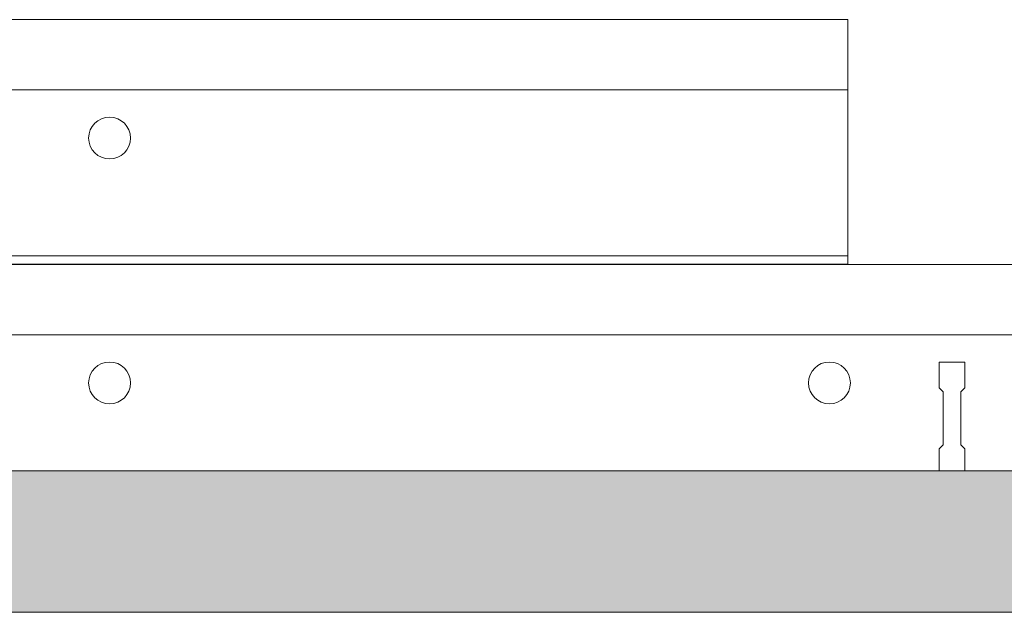
# Model space of a CAD drawing. Units: millimetres. Extents: x 856 to 2797, y -9035 to -8032.
# Drawn here: x 2339 to 2492, y -8798 to -8706 of the extents above; entities that cross this region are included whole.
import ezdxf

# ---------------------------------------------------------------- set-up
doc = ezdxf.new("R2010")
doc.units = ezdxf.units.MM
doc.layers.add('RFN_02_TILES', color=7, linetype='CONTINUOUS', lineweight=13)
doc.layers.add('RFN_06_RFN_SYS_COMP', color=1, linetype='CONTINUOUS', lineweight=13)
doc.layers.add('RFN_03_HATCH', color=7, linetype='CONTINUOUS', lineweight=9, true_color=0x186891)

# ---------------------------------------------------------------- blocks, each defined once
blk = doc.blocks.new('3600 long')
at = {"layer": 'RFN_06_RFN_SYS_COMP'}
for p, q in [((1033.64, -1039.91), (1611.57, -1039.91)), ((1019.42, -1050.81), (1565.39, -1050.81)), ((1317.43, -1055.06), (1313.43, -1055.06)), ((1313.43, -1055.06), (1313.43, -1059.06)), ((1317.43, -1059.06), (1317.43, -1055.06)), ((1313.43, -1059.06), (1314.06, -1059.68)), ((1316.81, -1059.68), (1317.43, -1059.06)), ((1314.06, -1059.68), (1314.06, -1067.93)), ((1316.81, -1067.93), (1316.81, -1059.68)), ((1314.06, -1067.93), (1313.43, -1068.56)), ((1317.43, -1068.56), (1316.81, -1067.93)), ((1313.43, -1068.56), (1313.43, -1071.96)), ((1317.43, -1071.96), (1317.43, -1068.56))]:
    blk.add_line(p, q, dxfattribs=at)
for centre in [(1184.48, -1058.31), (1296.38, -1058.31)]:
    blk.add_circle(centre, 3.25, dxfattribs=at)
blk = doc.blocks.new('3600 long 1')
at = {"layer": 'RFN_06_RFN_SYS_COMP'}
for p, q in [((4331.5, -8776.27), (4600.09, -8776.27)), ((4600.09, -8776.27), (4600.09, -8814.27)), ((4336.93, -8787.17), (4600.09, -8787.17)), ((4600.09, -8812.97), (4125.03, -8812.97)), ((4125.03, -8814.27), (4600.09, -8814.27))]:
    blk.add_line(p, q, dxfattribs=at)
blk.add_circle((4485.33, -8794.67), 3.25, dxfattribs=at)

msp = doc.modelspace()

# ---------------------------------------------------------------- hatches: boundary and pattern name
at = {"layer": 'RFN_03_HATCH'}
msp.add_hatch(color=256, dxfattribs=at).paths.add_polyline_path([(2191.26, -8775.67), (2191.26, -8780.67), (2196.26, -8780.67), (2196.26, -8785.57), (2198.34, -8788.17), (2208.26, -8788.17), (2208.26, -8789.97), (2198.34, -8789.97), (2198.34, -8790.17), (2184.26, -8790.17), (2184.26, -8794.17), (2186.26, -8797.67), (2782.06, -8797.67), (2784.06, -8794.17), (2784.06, -8790.17), (2769.98, -8790.17), (2769.98, -8789.97), (2760.06, -8789.97), (2760.06, -8788.17), (2769.98, -8788.17), (2772.06, -8785.57), (2772.06, -8780.67), (2777.06, -8780.67), (2777.06, -8775.67)])

# ---------------------------------------------------------------- linework, layer by layer
at = {"layer": 'RFN_02_TILES'}
msp.add_lwpolyline([(2782.06, -8797.67), (2186.26, -8797.67), (2184.26, -8794.17), (2184.26, -8790.17), (2198.34, -8790.17), (2198.34, -8789.97), (2208.26, -8789.97), (2208.26, -8788.17), (2198.34, -8788.17), (2196.26, -8785.57), (2196.26, -8780.67), (2191.26, -8780.67), (2191.26, -8775.67), (2777.06, -8775.67)], dxfattribs=at)

# ---------------------------------------------------------------- block references
at = {"layer": 'RFN_06_RFN_SYS_COMP'}
for name, p in [('3600 long 1', (-2132.12, 70.71)), ('3600 long', (1168.73, -7703.71))]:
    msp.add_blockref(name, p, dxfattribs=at)

doc.saveas('drawing.dxf')
